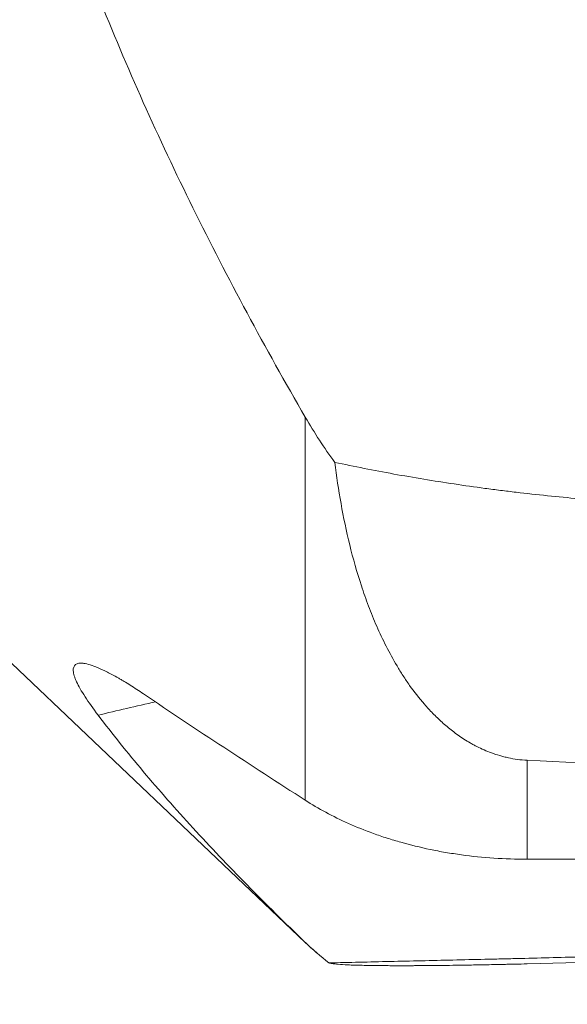
# Model space of a CAD drawing. Units: millimetres. Extents: x -23 to 83, y -103 to 62.
# Drawn here: x 38 to 47, y -61 to -45 of the extents above; entities that cross this region are included whole.
import ezdxf

# ---------------------------------------------------------------- set-up
doc = ezdxf.new("R2010")
doc.units = ezdxf.units.MM
doc.layers.add('1', color=4, linetype='Continuous')
doc.layers.add('2', color=7, linetype='Continuous')
doc.styles.add('iso_b_vert', font='simplex.shx')
doc.dimstyles.get("Standard").update_dxf_attribs({"dimtxt": 0.18, "dimasz": 0.18, "dimexe": 0.18, "dimexo": 0.0625, "dimgap": 0.09, "dimtad": 1, "dimzin": 0, "dimdsep": 52, "dimtxsty": 'Standard', "dimcen": 0.09, "dimadec": 0, "dimazin": 0, "dimtfac": 1, "dimtdec": 4, "dimtofl": 0, "dimtmove": 0, "dimatfit": 3, "dimfxl": 1, "dimtolj": 1, "dimtzin": 0, "dimarcsym": 0})

# ---------------------------------------------------------------- blocks, each defined once
blk = doc.blocks.new('_U1')
at = {"layer": '2', "lineweight": 13}
for p, q in [((0, -11.1325), (0, -86.99256)), ((63, -64.0875), (63, -86.99256)), ((0, -84.99256), (63, -84.99256))]:
    blk.add_line(p, q, dxfattribs=at)
at = {"layer": '2', "lineweight": 18}
for points in [[(0, -84.99256), (3.499998, -84.531776), (3.500002, -85.453343)], [(63, -84.99256), (59.500002, -85.453343), (59.499998, -84.531776)]]:
    blk.add_solid(points, dxfattribs=at)
at = {"layer": '2', "lineweight": 18, "insert": (29.595034, -83.959926), "char_height": 3.5, "attachment_point": 7, "line_spacing_factor": 1.084337, "style": 'iso_b_vert'}
blk.add_mtext('\\W0.6740;63', dxfattribs=at)

msp = doc.modelspace()

# ---------------------------------------------------------------- linework, layer by layer
at = {"layer": '1', "lineweight": 18}
for p, q in [((18.369, -36.826), (42.452, -59.724)), ((45.898, -58.43), (49.9, -58.43))]:
    msp.add_line(p, q, dxfattribs=at)
at = {"layer": '1', "lineweight": 13}
for p, q in [((42.452, -57.512), (42.452, -51.558)), ((45.898, -56.891), (45.898, -58.43)), ((42.452, -59.724), (42.452, -59.723))]:
    msp.add_line(p, q, dxfattribs=at)
at = {"layer": '1', "lineweight": 18}
msp.add_arc((45.898, -56.1), 5, 226.446, 229.4622, dxfattribs=at)
for centre, major_axis, ratio, start_param, end_param in [((2335.556, 0.002), (2333.379, 51.543), 0.014063, -2.948016, -2.940905), ((2335.68, 0.005), (2333.503, 61.103), 0.000228, -2.947717, -2.940606)]:
    msp.add_ellipse(centre, major_axis=major_axis, ratio=ratio, start_param=start_param, end_param=end_param, dxfattribs=at)
for points, knots in [([(42.452, -51.558), (42.14, -51.019), (41.838, -50.478), (41.256, -49.395), (40.976, -48.851), (40.439, -47.761), (40.181, -47.214), (39.69, -46.114), (39.456, -45.563), (39.235, -45.008)], [0, 0, 0, 0, 0.25, 0.25, 0.5, 0.5, 0.75, 0.75, 1, 1, 1, 1]), ([(46.7, -52.825), (46.538, -52.811), (46.213, -52.78), (45.889, -52.744), (45.646, -52.715), (45.565, -52.705), (45.404, -52.685), (45.163, -52.654), (44.923, -52.62), (44.448, -52.549), (44.135, -52.497), (43.517, -52.385), (43.212, -52.324), (42.911, -52.26)], [0, 0, 0, 0, 0.125, 0.25, 0.25, 0.3125, 0.3125, 0.375, 0.5, 0.5, 0.75, 0.75, 1, 1, 1, 1]), ([(42.911, -52.26), (42.937, -52.474), (42.969, -52.688), (43.045, -53.116), (43.09, -53.33), (43.194, -53.755), (43.254, -53.967), (43.358, -54.284), (43.395, -54.389), (43.454, -54.546), (43.475, -54.599), (43.517, -54.703), (43.539, -54.755), (43.607, -54.912), (43.656, -55.015), (43.76, -55.221), (43.816, -55.323), (43.907, -55.476), (43.938, -55.526), (44.004, -55.627), (44.037, -55.677), (44.143, -55.826), (44.219, -55.924), (44.344, -56.068), (44.387, -56.115), (44.479, -56.209), (44.527, -56.255), (44.602, -56.324), (44.628, -56.346), (44.682, -56.391), (44.709, -56.413), (44.794, -56.479), (44.853, -56.521), (44.948, -56.582), (44.98, -56.602), (45.031, -56.631), (45.048, -56.641), (45.083, -56.66), (45.1, -56.669), (45.19, -56.714), (45.265, -56.748), (45.386, -56.792), (45.428, -56.806), (45.493, -56.825), (45.515, -56.831), (45.56, -56.842), (45.583, -56.848), (45.653, -56.863), (45.701, -56.871), (45.797, -56.884), (45.847, -56.889), (45.898, -56.891)], [0, 0, 0, 0, 0.125, 0.125, 0.25, 0.25, 0.375, 0.375, 0.4375, 0.4375, 0.46875, 0.46875, 0.5, 0.5, 0.5625, 0.5625, 0.625, 0.625, 0.65625, 0.65625, 0.6875, 0.6875, 0.75, 0.75, 0.78125, 0.78125, 0.8125, 0.8125, 0.828125, 0.828125, 0.84375, 0.84375, 0.875, 0.875, 0.890625, 0.890625, 0.898438, 0.898438, 0.90625, 0.90625, 0.9375, 0.9375, 0.953125, 0.953125, 0.960938, 0.960938, 0.96875, 0.96875, 0.984375, 0.984375, 1, 1, 1, 1]), ([(39.235, -56.191), (39.155, -56.086), (39.086, -55.99), (38.974, -55.816), (38.93, -55.738), (38.891, -55.654), (38.881, -55.63), (38.872, -55.607), (38.867, -55.592), (38.865, -55.584), (38.854, -55.549), (38.849, -55.523), (38.845, -55.456), (38.856, -55.423), (38.897, -55.393), (38.914, -55.387), (38.946, -55.382), (38.964, -55.381), (38.983, -55.382), (38.997, -55.383), (39.004, -55.384), (39.071, -55.393), (39.144, -55.416), (39.278, -55.472), (39.326, -55.494), (39.429, -55.547), (39.485, -55.577), (39.56, -55.619), (39.575, -55.628), (39.605, -55.646), (39.652, -55.674), (39.701, -55.704), (39.8, -55.766), (39.869, -55.811), (39.941, -55.86)], [0, 0, 0, 0, 0.125, 0.125, 0.25, 0.25, 0.28125, 0.296875, 0.296875, 0.3125, 0.3125, 0.375, 0.375, 0.5, 0.5, 0.5625, 0.5625, 0.59375, 0.609375, 0.609375, 0.625, 0.625, 0.75, 0.75, 0.8125, 0.8125, 0.875, 0.875, 0.890625, 0.890625, 0.90625, 0.9375, 0.9375, 1, 1, 1, 1]), ([(42.452, -59.723), (42.14, -59.422), (41.838, -59.124), (41.256, -58.532), (40.976, -58.237), (40.439, -57.65), (40.181, -57.357), (39.69, -56.774), (39.456, -56.482), (39.235, -56.191)], [0, 0, 0, 0, 0.25, 0.25, 0.5, 0.5, 0.75, 0.75, 1, 1, 1, 1]), ([(42.452, -57.512), (42.553, -57.577), (42.66, -57.64), (42.883, -57.76), (43, -57.818), (43.247, -57.928), (43.376, -57.98), (43.547, -58.042), (43.581, -58.054), (43.651, -58.078), (43.757, -58.113), (43.865, -58.145), (44.084, -58.207), (44.236, -58.245), (44.47, -58.294), (44.55, -58.309), (44.671, -58.33), (44.712, -58.336), (44.794, -58.349), (44.836, -58.355), (45.043, -58.384), (45.211, -58.401), (45.552, -58.424), (45.724, -58.43), (45.898, -58.43)], [0, 0, 0, 0, 0.125, 0.125, 0.25, 0.25, 0.375, 0.375, 0.40625, 0.40625, 0.4375, 0.5, 0.5, 0.625, 0.625, 0.6875, 0.6875, 0.71875, 0.71875, 0.75, 0.75, 0.875, 0.875, 1, 1, 1, 1]), ([(46.741, -59.948), (46.574, -59.952), (46.239, -59.96), (45.906, -59.969), (45.656, -59.975), (45.572, -59.977), (45.406, -59.981), (45.322, -59.982), (45.073, -59.988), (44.908, -59.992), (44.416, -60.004), (44.091, -60.011), (43.45, -60.026), (43.133, -60.033), (42.82, -60.04)], [0, 0, 0, 0, 0.125, 0.25, 0.25, 0.3125, 0.3125, 0.375, 0.375, 0.5, 0.5, 0.75, 0.75, 1, 1, 1, 1]), ([(42.82, -60.04), (42.829, -60.044), (42.844, -60.048), (42.892, -60.056), (42.923, -60.059), (43.005, -60.066), (43.055, -60.069), (43.146, -60.073), (43.179, -60.074), (43.251, -60.076), (43.291, -60.077), (43.377, -60.079), (43.424, -60.08), (43.526, -60.082), (43.581, -60.082), (43.673, -60.083), (43.704, -60.083), (43.771, -60.084), (43.806, -60.084), (43.915, -60.084), (43.994, -60.084), (44.104, -60.084), (44.127, -60.084), (44.173, -60.083), (44.197, -60.083), (44.27, -60.083), (44.321, -60.083), (44.429, -60.082), (44.487, -60.081), (44.609, -60.08), (44.674, -60.079), (44.761, -60.078), (44.779, -60.078), (44.815, -60.077), (44.834, -60.077), (44.89, -60.076), (44.929, -60.075), (45.01, -60.074), (45.052, -60.073), (45.118, -60.072), (45.14, -60.072), (45.186, -60.071), (45.209, -60.071), (45.281, -60.069), (45.33, -60.068), (45.432, -60.066), (45.486, -60.065), (45.555, -60.064), (45.569, -60.063), (45.598, -60.063), (45.612, -60.062), (45.656, -60.061), (45.685, -60.061), (45.774, -60.059), (45.835, -60.057), (45.898, -60.056)], [0, 0, 0, 0, 0.125, 0.125, 0.25, 0.25, 0.375, 0.375, 0.4375, 0.4375, 0.5, 0.5, 0.5625, 0.5625, 0.625, 0.625, 0.65625, 0.65625, 0.6875, 0.6875, 0.75, 0.75, 0.765625, 0.765625, 0.78125, 0.78125, 0.8125, 0.8125, 0.84375, 0.84375, 0.875, 0.875, 0.882813, 0.882813, 0.890625, 0.890625, 0.90625, 0.90625, 0.921875, 0.921875, 0.929688, 0.929688, 0.9375, 0.9375, 0.953125, 0.953125, 0.96875, 0.96875, 0.972656, 0.972656, 0.976562, 0.976562, 0.984375, 0.984375, 1, 1, 1, 1])]:
    msp.add_open_spline(points, degree=3, knots=knots, dxfattribs=at)
for points in [[(42.911, -52.26), (42.744, -52.034), (42.593, -51.8), (42.452, -51.558)], [(39.941, -55.86), (40.764, -56.416), (41.601, -56.966), (42.452, -57.512)], [(42.82, -60.04), (42.689, -59.939), (42.567, -59.833), (42.452, -59.723)]]:
    msp.add_open_spline(points, degree=3, dxfattribs=at)
at = {"layer": '1', "lineweight": 13}
msp.add_open_spline([(40.129, -55.982), (39.825, -56.049), (39.527, -56.119), (39.235, -56.191)], degree=3, dxfattribs=at)

# ---------------------------------------------------------------- dimensions: what is measured, and where the dimension line sits
at = {"layer": '2', "lineweight": 18}
dim = msp.add_linear_dim(base=(63, -84.993), p1=(0, -9.545), p2=(63, -62.5), dimstyle='Standard', override={"dimtxt": 3.5, "dimasz": 3.5, "dimexe": 2, "dimexo": 1.5875, "dimgap": 1.75, "dimtad": 1, "dimtih": 1, "dimtoh": 0, "dimdec": 1, "dimlfac": 1, "dimzin": 8, "dimdsep": 46, "dimlunit": 2, "dimpost": '<>', "dimtxsty": 'iso_b_vert', "dimsah": 1, "dimse1": 0, "dimse2": 0, "dimsd1": 0, "dimsd2": 0, "dimclrd": 2, "dimclre": 2, "dimclrt": 2, "dimtol": 0, "dimtm": -0.1, "dimtfac": 1, "dimtdec": 2, "dimtofl": 1, "dimtmove": 0, "dimtzin": 8, "dimlwd": 13, "dimlwe": 13}, dxfattribs=at)
dim.commit()
dim.dimension.update_dxf_attribs({"geometry": '_U1', "text_midpoint": (31.5, -84.993)})

doc.saveas('drawing.dxf')
